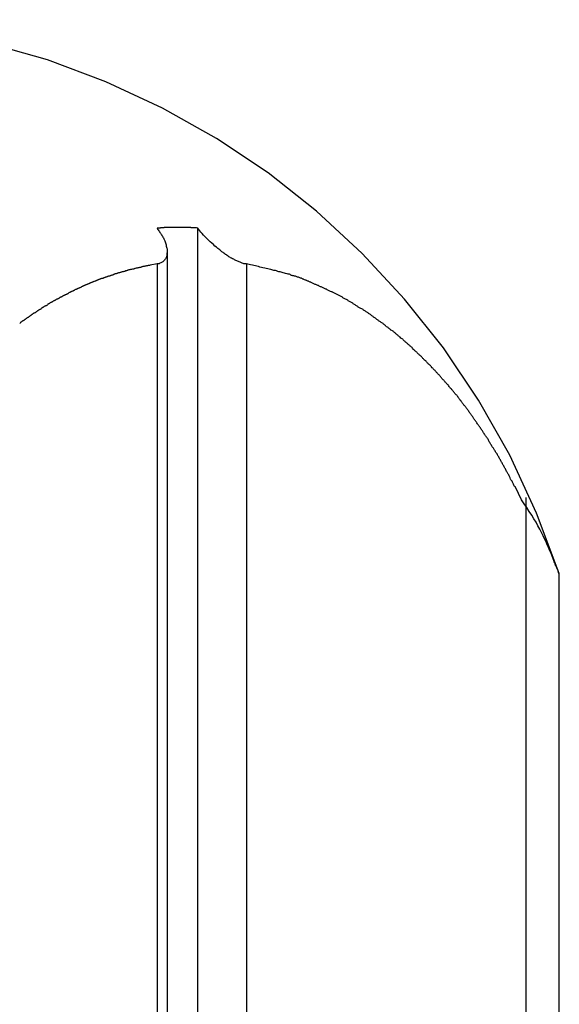
# Model space of a CAD drawing. Extents: x -38.8 to 38.8, y -13.7 to 13.7.
# Drawn here: x 23.8 to 24.2, y 9.3 to 10.1 of the extents above; entities that cross this region are included whole.
import ezdxf

# ---------------------------------------------------------------- set-up
doc = ezdxf.new("R2010")
doc.units = 0
doc.layers.get('0').update_dxf_attribs({"linetype": 'CONTINUOUS'})

msp = doc.modelspace()

# ---------------------------------------------------------------- linework, layer by layer
at = {"color": 0}
for points in [[(24.2285, 9.6623), (24.2285, 9.6623), (24.2087, 9.7151), (24.1853, 9.7657), (24.158, 9.8137), (24.1275, 9.8593), (24.0934, 9.9019), (24.0565, 9.9418), (24.0166, 9.9785), (23.9742, 10.0121), (23.9291, 10.0421), (23.8819, 10.0687), (23.8325, 10.0915), (23.7815, 10.1107), (23.7287, 10.1257), (23.6746, 10.1368), (23.6192, 10.1434), (23.5629, 10.1458)], [(23.9129, 9.9639), (23.9117, 9.964), (23.9117, 9.964), (23.9114, 9.964), (23.9114, 9.964), (23.9114, 9.964), (23.9114, 9.964), (23.9111, 9.964), (23.9111, 9.964), (23.9111, 9.964), (23.9111, 9.964), (23.9108, 9.964), (23.9108, 9.964), (23.9108, 9.964), (23.9108, 9.964), (23.9105, 9.964), (23.9105, 9.964), (23.9105, 9.964), (23.9105, 9.9641), (23.9105, 9.9641), (23.9102, 9.9641), (23.9102, 9.9641), (23.9102, 9.9641), (23.9102, 9.9641), (23.9099, 9.9641), (23.9099, 9.9641), (23.9099, 9.9641), (23.9099, 9.9641), (23.9096, 9.9641), (23.9096, 9.9641), (23.9096, 9.9641), (23.9096, 9.9641), (23.9093, 9.9641), (23.9093, 9.9641), (23.9093, 9.9641), (23.9093, 9.9642), (23.9093, 9.9642), (23.909, 9.9642), (23.909, 9.9642), (23.909, 9.9642), (23.909, 9.9642), (23.9087, 9.9642), (23.9087, 9.9642), (23.9087, 9.9642), (23.9087, 9.9642), (23.9084, 9.9642), (23.9084, 9.9642), (23.9084, 9.9642), (23.9084, 9.9642), (23.9081, 9.9642), (23.9081, 9.9642), (23.9081, 9.9642), (23.9081, 9.9642), (23.9081, 9.9642), (23.9078, 9.9642), (23.9078, 9.9642), (23.9078, 9.9642), (23.9078, 9.9642), (23.9075, 9.9642), (23.9075, 9.9642), (23.9075, 9.9642), (23.9075, 9.9642), (23.9072, 9.9642), (23.9072, 9.9642), (23.9072, 9.9642), (23.9072, 9.9642), (23.9069, 9.9642), (23.9069, 9.9642), (23.9069, 9.9642), (23.9069, 9.9643), (23.9069, 9.9643), (23.9066, 9.9643), (23.9066, 9.9643), (23.9066, 9.9643), (23.9066, 9.9643), (23.9063, 9.9643), (23.9063, 9.9643), (23.9063, 9.9643), (23.9063, 9.9643), (23.906, 9.9643), (23.906, 9.9643), (23.906, 9.9643), (23.906, 9.9643), (23.9057, 9.9643), (23.9057, 9.9643), (23.9057, 9.9643), (23.9057, 9.9643), (23.9057, 9.9643), (23.9054, 9.9643), (23.9054, 9.9643), (23.9054, 9.9643), (23.9054, 9.9643), (23.9051, 9.9643), (23.9051, 9.9643), (23.9051, 9.9643), (23.9051, 9.9643), (23.9048, 9.9643), (23.9048, 9.9643), (23.9048, 9.9643), (23.9048, 9.9643), (23.9046, 9.9643), (23.9046, 9.9643), (23.9046, 9.9643), (23.9046, 9.9644), (23.9046, 9.9644), (23.9043, 9.9644), (23.9043, 9.9644), (23.9043, 9.9644), (23.9043, 9.9644), (23.904, 9.9644), (23.904, 9.9644), (23.904, 9.9644), (23.904, 9.9644), (23.9037, 9.9644), (23.9037, 9.9644), (23.9037, 9.9644), (23.9037, 9.9644), (23.9034, 9.9644), (23.9034, 9.9644), (23.9034, 9.9644), (23.9034, 9.9644), (23.9034, 9.9644), (23.9031, 9.9644), (23.9031, 9.9644), (23.9031, 9.9644), (23.9031, 9.9644), (23.9028, 9.9644), (23.9028, 9.9644), (23.9028, 9.9644), (23.9028, 9.9644), (23.9025, 9.9644), (23.9025, 9.9644), (23.9025, 9.9644), (23.9025, 9.9644), (23.9022, 9.9644), (23.9022, 9.9644), (23.9022, 9.9644), (23.9022, 9.9644), (23.9022, 9.9644), (23.9019, 9.9644), (23.9019, 9.9644), (23.9019, 9.9644), (23.9019, 9.9644), (23.9016, 9.9644), (23.9016, 9.9644), (23.9016, 9.9644), (23.9016, 9.9644), (23.9013, 9.9644), (23.9013, 9.9644), (23.9013, 9.9644), (23.9013, 9.9644), (23.901, 9.9644), (23.901, 9.9644), (23.901, 9.9644), (23.901, 9.9645), (23.901, 9.9645), (23.9007, 9.9645), (23.9007, 9.9645), (23.9007, 9.9645), (23.9007, 9.9645), (23.9004, 9.9645), (23.9004, 9.9645), (23.9004, 9.9645), (23.9004, 9.9645), (23.9001, 9.9645), (23.9001, 9.9645), (23.9001, 9.9645), (23.9001, 9.9645), (23.8998, 9.9645), (23.8998, 9.9645), (23.8998, 9.9645), (23.8998, 9.9645), (23.8998, 9.9645), (23.8995, 9.9645), (23.8995, 9.9645), (23.8995, 9.9645), (23.8995, 9.9645), (23.8992, 9.9645), (23.8992, 9.9645), (23.8992, 9.9645), (23.8992, 9.9645), (23.8989, 9.9645), (23.8989, 9.9645), (23.8989, 9.9645), (23.8989, 9.9645), (23.8986, 9.9645), (23.8986, 9.9645), (23.8986, 9.9645), (23.8986, 9.9645), (23.8986, 9.9645), (23.8983, 9.9645), (23.8983, 9.9645), (23.8983, 9.9645), (23.8983, 9.9645), (23.898, 9.9645), (23.898, 9.9645), (23.898, 9.9645), (23.898, 9.9645), (23.8977, 9.9645), (23.8977, 9.9645), (23.8977, 9.9645), (23.8977, 9.9645), (23.8975, 9.9645), (23.8975, 9.9645), (23.8975, 9.9645), (23.8975, 9.9645), (23.8975, 9.9645), (23.8972, 9.9645), (23.8972, 9.9645), (23.8972, 9.9645), (23.8972, 9.9645), (23.8969, 9.9645), (23.8969, 9.9645), (23.8969, 9.9645), (23.8969, 9.9645), (23.8966, 9.9645), (23.8966, 9.9645), (23.8966, 9.9645), (23.8966, 9.9645), (23.8963, 9.9645), (23.8963, 9.9645), (23.8963, 9.9645), (23.8963, 9.9645), (23.8963, 9.9645), (23.896, 9.9645), (23.896, 9.9645), (23.896, 9.9645), (23.896, 9.9645), (23.8957, 9.9645), (23.8957, 9.9645), (23.8957, 9.9645), (23.8957, 9.9645), (23.8954, 9.9645), (23.8954, 9.9645), (23.8954, 9.9645), (23.8954, 9.9645), (23.8951, 9.9645), (23.8951, 9.9645), (23.8951, 9.9645), (23.8951, 9.9645), (23.8951, 9.9645), (23.8948, 9.9645), (23.8948, 9.9645), (23.8948, 9.9645), (23.8948, 9.9645), (23.8945, 9.9645), (23.8945, 9.9645), (23.8945, 9.9645), (23.8945, 9.9645), (23.8942, 9.9645), (23.8942, 9.9645), (23.8942, 9.9645), (23.8942, 9.9645), (23.8939, 9.9645), (23.8939, 9.9645), (23.8939, 9.9645), (23.8939, 9.9645), (23.8939, 9.9645), (23.8936, 9.9645), (23.8936, 9.9645), (23.8936, 9.9645), (23.8936, 9.9645), (23.8933, 9.9645), (23.8933, 9.9645), (23.8933, 9.9645), (23.8933, 9.9645), (23.893, 9.9645), (23.893, 9.9645), (23.893, 9.9645), (23.893, 9.9645), (23.8927, 9.9645), (23.8927, 9.9645), (23.8927, 9.9645), (23.8927, 9.9645), (23.8927, 9.9645), (23.8924, 9.9645), (23.8924, 9.9645), (23.8924, 9.9645), (23.8924, 9.9645), (23.8921, 9.9645), (23.8921, 9.9645), (23.8921, 9.9645), (23.8921, 9.9645), (23.8918, 9.9645), (23.8918, 9.9645), (23.8918, 9.9645), (23.8918, 9.9645), (23.8916, 9.9645), (23.8916, 9.9645), (23.8916, 9.9645), (23.8916, 9.9645), (23.8916, 9.9645), (23.8913, 9.9645), (23.8913, 9.9645), (23.8913, 9.9645), (23.8913, 9.9645), (23.891, 9.9645), (23.891, 9.9645), (23.891, 9.9645), (23.891, 9.9645), (23.8907, 9.9645), (23.8907, 9.9645), (23.8907, 9.9645), (23.8907, 9.9645), (23.8904, 9.9645), (23.8904, 9.9645), (23.8904, 9.9645), (23.8904, 9.9645), (23.8904, 9.9645), (23.8901, 9.9645), (23.8901, 9.9645), (23.8901, 9.9645), (23.8901, 9.9645), (23.8898, 9.9645), (23.8898, 9.9645), (23.8898, 9.9645), (23.8898, 9.9645), (23.8895, 9.9645), (23.8895, 9.9645), (23.8895, 9.9645), (23.8895, 9.9645), (23.8892, 9.9645), (23.8892, 9.9645), (23.8892, 9.9645), (23.8892, 9.9645), (23.8892, 9.9645), (23.8889, 9.9644), (23.8889, 9.9644), (23.8889, 9.9644), (23.8889, 9.9644), (23.8886, 9.9644), (23.8886, 9.9644), (23.8886, 9.9644), (23.8886, 9.9644), (23.8883, 9.9644), (23.8883, 9.9644), (23.8883, 9.9644), (23.8883, 9.9644), (23.888, 9.9644), (23.888, 9.9644), (23.888, 9.9644), (23.888, 9.9644), (23.888, 9.9644), (23.8877, 9.9644), (23.8877, 9.9644), (23.8877, 9.9644), (23.8877, 9.9644), (23.8874, 9.9644), (23.8874, 9.9644), (23.8874, 9.9644), (23.8874, 9.9644), (23.8871, 9.9644), (23.8871, 9.9644), (23.8871, 9.9644), (23.8871, 9.9644), (23.8869, 9.9644), (23.8869, 9.9644), (23.8869, 9.9644), (23.8869, 9.9644), (23.8869, 9.9644), (23.8866, 9.9644), (23.8866, 9.9644), (23.8866, 9.9644), (23.8866, 9.9644), (23.8863, 9.9644), (23.8863, 9.9644), (23.8863, 9.9644), (23.8863, 9.9644), (23.886, 9.9644), (23.886, 9.9644), (23.886, 9.9644), (23.886, 9.9644), (23.8857, 9.9644), (23.8857, 9.9644), (23.8857, 9.9644), (23.8857, 9.9644), (23.8857, 9.9644), (23.8854, 9.9643), (23.8854, 9.9643), (23.8854, 9.9643), (23.8854, 9.9643), (23.8851, 9.9643), (23.8851, 9.9643), (23.8851, 9.9643), (23.8851, 9.9643), (23.8848, 9.9643), (23.8848, 9.9643), (23.8848, 9.9643), (23.8848, 9.9643), (23.8845, 9.9643), (23.8845, 9.9643), (23.8845, 9.9643), (23.8845, 9.9643), (23.8845, 9.9643), (23.8842, 9.9643), (23.8842, 9.9643), (23.8842, 9.9643), (23.8842, 9.9643), (23.8839, 9.9643), (23.8839, 9.9643), (23.8839, 9.9643), (23.8839, 9.9643), (23.8836, 9.9643), (23.8836, 9.9643), (23.8836, 9.9643), (23.8836, 9.9643), (23.8835, 9.9643), (23.8835, 9.9643), (23.8835, 9.9643), (23.8835, 9.9643), (23.8835, 9.9643), (23.8832, 9.9642), (23.8832, 9.9642), (23.8831, 9.9642), (23.8831, 9.9642), (23.8828, 9.9642), (23.8828, 9.9642), (23.8828, 9.9642), (23.8828, 9.9642), (23.8825, 9.9642), (23.8825, 9.9642), (23.8825, 9.9642), (23.8825, 9.9642), (23.8822, 9.9642), (23.8822, 9.9642), (23.8822, 9.9642), (23.8822, 9.9642), (23.8822, 9.9642), (23.8819, 9.9641), (23.8819, 9.9641), (23.8816, 9.9641), (23.8816, 9.9641), (23.8813, 9.9641), (23.8813, 9.9641), (23.8811, 9.9641), (23.8811, 9.9641), (23.8808, 9.9641), (23.8808, 9.9641), (23.8805, 9.9641), (23.8805, 9.9641), (23.8802, 9.9641), (23.8802, 9.9641), (23.8802, 9.9641), (23.8802, 9.9641), (23.8802, 9.9641), (23.8799, 9.9639), (23.8796, 9.9639), (23.8793, 9.9639), (23.8793, 9.9639), (23.879, 9.9639), (23.879, 9.9639), (23.8787, 9.9639), (23.8787, 9.9639), (23.8784, 9.9639), (23.8784, 9.9639), (23.8781, 9.9639), (23.8781, 9.9639), (23.8778, 9.9639), (23.8778, 9.9639), (23.8775, 9.9639), (23.8775, 9.9639)], [(23.8775, 9.9639), (23.8775, 9.9639), (23.8778, 9.963), (23.8784, 9.9624), (23.8788, 9.9615), (23.8794, 9.9609), (23.8797, 9.96), (23.8803, 9.9594), (23.8807, 9.9588), (23.8813, 9.9582), (23.8816, 9.9573), (23.8819, 9.9567), (23.8822, 9.956), (23.8828, 9.9554), (23.8831, 9.9545), (23.8834, 9.9539), (23.8837, 9.9533), (23.8842, 9.9527), (23.8842, 9.9527), (23.8844, 9.9518), (23.8847, 9.9509), (23.885, 9.95), (23.8853, 9.9491), (23.8853, 9.9482), (23.8856, 9.9473), (23.8858, 9.9464), (23.8861, 9.9458), (23.8861, 9.9449), (23.8861, 9.944), (23.8861, 9.9431), (23.8861, 9.9425), (23.8859, 9.9416), (23.8859, 9.941), (23.8858, 9.9402), (23.8858, 9.9396), (23.8858, 9.9396), (23.8855, 9.9388), (23.8852, 9.9382), (23.8849, 9.9376), (23.8846, 9.937), (23.8841, 9.9364), (23.8838, 9.9359), (23.8833, 9.9353), (23.883, 9.935), (23.8824, 9.9344), (23.8818, 9.9341), (23.8811, 9.9337), (23.8805, 9.9334), (23.8796, 9.9331), (23.879, 9.9328), (23.8781, 9.9326), (23.8775, 9.9326)], [(23.9129, 9.9639), (23.9129, 9.9639)], [(23.9129, -6.0074), (23.9129, 9.9639)], [(23.9129, -6.0074), (23.9129, 9.9639)], [(23.9129, -6.0074), (23.9129, 9.9639)], [(23.9129, -6.0074), (23.9129, 9.9639)], [(23.9129, -6.0074), (23.9129, 9.9639)], [(23.9129, -6.0074), (23.9129, 9.9639)], [(23.9129, -6.0074), (23.9129, 9.9639)], [(23.9129, -6.0074), (23.9129, 9.9639)], [(23.9129, -6.0074), (23.9129, 9.9639)], [(23.9129, -6.0074), (23.9129, 9.9639)], [(23.9129, -6.0074), (23.9129, 9.9639)], [(23.9129, -6.0074), (23.9129, 9.9639)], [(23.9129, -6.0074), (23.9129, 9.9639)], [(23.9129, -6.0074), (23.9129, 9.9639)], [(23.9129, -6.0074), (23.9129, 9.9639)], [(23.9129, -6.0074), (23.9129, 9.9639)], [(23.9129, -6.0074), (23.9129, 9.9639)], [(23.9129, -6.0074), (23.9129, 9.9639)], [(23.9129, -6.0074), (23.9129, 9.9639)], [(23.9129, -6.0074), (23.9129, 9.9639)], [(23.9129, -6.0074), (23.9129, 9.9639)], [(23.9553, 9.9326), (23.9553, 9.9326), (23.9544, 9.9326), (23.9538, 9.9327), (23.9532, 9.9327), (23.9526, 9.933), (23.9517, 9.9331), (23.9511, 9.9334), (23.9505, 9.9337), (23.9499, 9.934), (23.949, 9.9343), (23.9484, 9.9346), (23.9476, 9.9349), (23.947, 9.9352), (23.9461, 9.9355), (23.9455, 9.9359), (23.9448, 9.9362), (23.9442, 9.9368), (23.9442, 9.9368), (23.9433, 9.9371), (23.9424, 9.9376), (23.9415, 9.9379), (23.9409, 9.9385), (23.94, 9.9388), (23.9394, 9.9394), (23.9385, 9.9399), (23.9379, 9.9405), (23.937, 9.9408), (23.9364, 9.9414), (23.9355, 9.942), (23.9349, 9.9426), (23.934, 9.9432), (23.9334, 9.9438), (23.9326, 9.9444), (23.932, 9.945), (23.932, 9.945), (23.9305, 9.9459), (23.9292, 9.9471), (23.9277, 9.9482), (23.9265, 9.9494), (23.925, 9.9506), (23.9238, 9.9518), (23.9226, 9.953), (23.9214, 9.9542), (23.9202, 9.9554), (23.919, 9.9566), (23.9178, 9.9578), (23.9168, 9.959), (23.9156, 9.9602), (23.9147, 9.9614), (23.9138, 9.9626), (23.9129, 9.9639)], [(23.8863, 9.9434), (23.8863, 9.9434)], [(23.8863, -6.0101), (23.8863, 9.9434)], [(23.8863, -6.0101), (23.8863, 9.9434)], [(23.8863, -6.0101), (23.8863, 9.9434)], [(23.8863, -6.0101), (23.8863, 9.9434)], [(23.8863, -6.0101), (23.8863, 9.9434)], [(23.8863, -6.0101), (23.8863, 9.9434)], [(23.8863, -6.0101), (23.8863, 9.9434)], [(23.8863, -6.0101), (23.8863, 9.9434)], [(23.8863, -6.0101), (23.8863, 9.9434)], [(23.8863, -6.0101), (23.8863, 9.9434)], [(23.8863, -6.0101), (23.8863, 9.9434)], [(23.8863, -6.0101), (23.8863, 9.9434)], [(23.8863, -6.0101), (23.8863, 9.9434)], [(23.8863, -6.0101), (23.8863, 9.9434)], [(23.8863, -6.0101), (23.8863, 9.9434)], [(23.8863, -6.0101), (23.8863, 9.9434)], [(23.8863, -6.0101), (23.8863, 9.9434)], [(23.8863, -6.0101), (23.8863, 9.9434)], [(23.8863, -6.0101), (23.8863, 9.9434)], [(23.8863, -6.0101), (23.8863, 9.9434)], [(23.8863, -6.0101), (23.8863, 9.9434)], [(23.8775, 9.9326), (23.8712, 9.9315), (23.8712, 9.9315), (23.8706, 9.9312), (23.8703, 9.9312), (23.8698, 9.9312), (23.8695, 9.9312), (23.8689, 9.9309), (23.8686, 9.9309), (23.8683, 9.9309), (23.868, 9.9309), (23.8674, 9.9306), (23.8671, 9.9306), (23.8668, 9.9306), (23.8665, 9.9306), (23.8659, 9.9303), (23.8656, 9.9303), (23.8653, 9.9303), (23.865, 9.9303), (23.865, 9.9303), (23.8644, 9.93), (23.8641, 9.93), (23.8637, 9.9298), (23.8634, 9.9298), (23.8628, 9.9295), (23.8625, 9.9295), (23.8622, 9.9295), (23.8619, 9.9295), (23.8613, 9.9292), (23.861, 9.9292), (23.8607, 9.9292), (23.8604, 9.9292), (23.8598, 9.9289), (23.8595, 9.9289), (23.8592, 9.9289), (23.8589, 9.9289), (23.8589, 9.9289), (23.8583, 9.9286), (23.858, 9.9286), (23.8575, 9.9283), (23.8572, 9.9283), (23.8566, 9.928), (23.8563, 9.928), (23.856, 9.928), (23.8557, 9.928), (23.8551, 9.9277), (23.8548, 9.9277), (23.8545, 9.9276), (23.8542, 9.9276), (23.8536, 9.9273), (23.8533, 9.9273), (23.853, 9.9273), (23.8527, 9.9273), (23.8527, 9.9273), (23.8521, 9.927), (23.8518, 9.927), (23.8515, 9.9267), (23.8512, 9.9267), (23.8506, 9.9264), (23.8503, 9.9264), (23.85, 9.9264), (23.8497, 9.9264), (23.8491, 9.9261), (23.8488, 9.9261), (23.8485, 9.926), (23.8482, 9.926), (23.8476, 9.9257), (23.8473, 9.9257), (23.847, 9.9257), (23.8467, 9.9257), (23.8467, 9.9257), (23.8461, 9.9254), (23.8458, 9.9254), (23.8455, 9.9251), (23.8452, 9.9251), (23.8446, 9.9248), (23.8443, 9.9248), (23.844, 9.9247), (23.8437, 9.9247), (23.8431, 9.9244), (23.8428, 9.9244), (23.8425, 9.9241), (23.8422, 9.9241), (23.8416, 9.9238), (23.8413, 9.9238), (23.841, 9.9238), (23.8407, 9.9238), (23.8407, 9.9238), (23.8401, 9.9235), (23.8398, 9.9235), (23.8395, 9.9232), (23.8392, 9.9232), (23.8386, 9.9229), (23.8383, 9.9229), (23.838, 9.9228), (23.8377, 9.9228), (23.8371, 9.9225), (23.8368, 9.9225), (23.8365, 9.9222), (23.8362, 9.9222), (23.8357, 9.9219), (23.8354, 9.9219), (23.8351, 9.9219), (23.8348, 9.9219), (23.8348, 9.9219), (23.8342, 9.9216), (23.8339, 9.9216), (23.8336, 9.9213), (23.8333, 9.9213), (23.8327, 9.921), (23.8324, 9.921), (23.8321, 9.9207), (23.8318, 9.9207), (23.8312, 9.9204), (23.8309, 9.9204), (23.8306, 9.9201), (23.8303, 9.9201), (23.8298, 9.9198), (23.8295, 9.9198), (23.8292, 9.9198), (23.8289, 9.9198), (23.8289, 9.9198), (23.8283, 9.9195), (23.828, 9.9195), (23.8277, 9.9192), (23.8274, 9.9192), (23.8268, 9.9189), (23.8265, 9.9189), (23.8262, 9.9186), (23.8259, 9.9186), (23.8253, 9.9183), (23.825, 9.9183), (23.8247, 9.918), (23.8244, 9.918), (23.824, 9.9177), (23.8237, 9.9177), (23.8234, 9.9176), (23.8231, 9.9176), (23.8231, 9.9176), (23.8225, 9.9173), (23.8222, 9.9173), (23.8219, 9.917), (23.8216, 9.917), (23.821, 9.9167), (23.8207, 9.9167), (23.8204, 9.9164), (23.8201, 9.9164), (23.8195, 9.9161), (23.8192, 9.9161), (23.8189, 9.9158), (23.8186, 9.9158), (23.8183, 9.9155), (23.818, 9.9155), (23.8177, 9.9153), (23.8174, 9.9153), (23.8174, 9.9153), (23.8168, 9.915), (23.8165, 9.9149), (23.8162, 9.9146), (23.8159, 9.9146), (23.8154, 9.9143), (23.8151, 9.9143), (23.8148, 9.914), (23.8145, 9.914), (23.8139, 9.9137), (23.8136, 9.9137), (23.8133, 9.9134), (23.813, 9.9134), (23.8127, 9.9131), (23.8124, 9.9131), (23.8121, 9.9128), (23.8118, 9.9128), (23.8118, 9.9128), (23.8112, 9.9125), (23.8109, 9.9123), (23.8106, 9.912), (23.8103, 9.912), (23.8098, 9.9117), (23.8095, 9.9117), (23.8092, 9.9114), (23.8089, 9.9114), (23.8083, 9.9111), (23.808, 9.9111), (23.8077, 9.9108), (23.8074, 9.9108), (23.8071, 9.9105), (23.8068, 9.9105), (23.8065, 9.9102), (23.8062, 9.9102), (23.8062, 9.9102), (23.8056, 9.9099), (23.8053, 9.9097), (23.805, 9.9094), (23.8047, 9.9094), (23.8043, 9.9091), (23.804, 9.9091), (23.8037, 9.9088), (23.8034, 9.9088), (23.8028, 9.9085), (23.8025, 9.9084), (23.8022, 9.9081), (23.8019, 9.9081), (23.8016, 9.9078), (23.8013, 9.9078), (23.801, 9.9075), (23.8007, 9.9075), (23.8007, 9.9075), (23.8001, 9.9072), (23.7998, 9.9069), (23.7995, 9.9066), (23.7992, 9.9066), (23.7988, 9.9063), (23.7985, 9.9063), (23.7982, 9.906), (23.7979, 9.906), (23.7973, 9.9057), (23.797, 9.9056), (23.7967, 9.9053), (23.7964, 9.9053), (23.7961, 9.905), (23.7958, 9.905), (23.7955, 9.9047), (23.7952, 9.9047), (23.7952, 9.9047), (23.7946, 9.9044), (23.7943, 9.9041), (23.794, 9.9038), (23.7937, 9.9038), (23.7934, 9.9035), (23.7931, 9.9035), (23.7928, 9.9032), (23.7925, 9.9032), (23.792, 9.9029), (23.7917, 9.9027), (23.7914, 9.9024), (23.7911, 9.9024), (23.7908, 9.9021), (23.7905, 9.9021), (23.7902, 9.9018), (23.7899, 9.9018), (23.7899, 9.9018), (23.7893, 9.9015), (23.789, 9.9012), (23.7887, 9.9009), (23.7884, 9.9009), (23.7881, 9.9006), (23.7878, 9.9006), (23.7875, 9.9003), (23.7872, 9.9003), (23.7867, 9.9), (23.7864, 9.8997), (23.7861, 9.8994), (23.7858, 9.8994), (23.7855, 9.8991), (23.7852, 9.8991), (23.7849, 9.8988), (23.7846, 9.8988), (23.7846, 9.8988), (23.784, 9.8985), (23.7837, 9.8982), (23.7834, 9.8979), (23.7831, 9.8979), (23.7828, 9.8976), (23.7825, 9.8976), (23.7822, 9.8973), (23.7819, 9.8973), (23.7815, 9.897), (23.7812, 9.8967), (23.7809, 9.8964), (23.7806, 9.8964), (23.7803, 9.8961), (23.78, 9.8961), (23.7797, 9.8958), (23.7794, 9.8958), (23.7794, 9.8958), (23.7788, 9.8955), (23.7785, 9.8952), (23.7782, 9.8949), (23.7779, 9.8949), (23.7776, 9.8946), (23.7773, 9.8944), (23.777, 9.8941), (23.7767, 9.8941), (23.7764, 9.8938), (23.7761, 9.8935), (23.7758, 9.8932), (23.7755, 9.8932), (23.7752, 9.8929), (23.7749, 9.8929), (23.7746, 9.8926), (23.7743, 9.8926), (23.7743, 9.8926), (23.7737, 9.8923), (23.7734, 9.892), (23.7731, 9.8917), (23.7728, 9.8917), (23.7725, 9.8914), (23.7722, 9.8911), (23.7719, 9.8908), (23.7716, 9.8908), (23.7713, 9.8905), (23.771, 9.8902), (23.7707, 9.8899), (23.7704, 9.8899), (23.7701, 9.8896), (23.7698, 9.8896), (23.7695, 9.8893), (23.7692, 9.8893), (23.7692, 9.8893), (23.7688, 9.889), (23.7685, 9.8887), (23.7682, 9.8884), (23.7679, 9.8884), (23.7676, 9.8881), (23.7673, 9.8878), (23.767, 9.8875), (23.7667, 9.8875), (23.7664, 9.8872), (23.7661, 9.8869), (23.7658, 9.8866), (23.7655, 9.8866), (23.7652, 9.8863), (23.7649, 9.8862), (23.7646, 9.8859), (23.7643, 9.8859), (23.7643, 9.8859), (23.7639, 9.8856), (23.7636, 9.8853), (23.7633, 9.885), (23.763, 9.885), (23.7627, 9.8847), (23.7624, 9.8844), (23.7621, 9.8841), (23.7618, 9.8841), (23.7615, 9.8838), (23.7612, 9.8835), (23.7609, 9.8832), (23.7606, 9.8832), (23.7603, 9.8829), (23.76, 9.8828), (23.7597, 9.8825), (23.7594, 9.8825), (23.7594, 9.8825), (23.7591, 9.8822), (23.7588, 9.8819), (23.7585, 9.8816), (23.7582, 9.8816), (23.7579, 9.8813), (23.7576, 9.881), (23.7573, 9.8807)], [(23.8775, 9.9326), (23.8775, 9.9326)], [(23.8775, 9.9326), (23.8775, -6.0207)], [(23.8775, 9.9326), (23.8775, -6.0207)], [(23.8775, 9.9326), (23.8775, -6.0207)], [(23.8775, 9.9326), (23.8775, -6.0207)], [(23.8775, 9.9326), (23.8775, -6.0207)], [(23.8775, 9.9326), (23.8775, -6.0207)], [(23.8775, 9.9326), (23.8775, -6.0207)], [(23.8775, 9.9326), (23.8775, -6.0207)], [(23.8775, 9.9326), (23.8775, -6.0207)], [(23.8775, 9.9326), (23.8775, -6.0207)], [(23.8775, 9.9326), (23.8775, -6.0207)], [(23.8775, 9.9326), (23.8775, -6.0207)], [(23.8775, 9.9326), (23.8775, -6.0207)], [(23.8775, 9.9326), (23.8775, -6.0207)], [(23.8775, 9.9326), (23.8775, -6.0207)], [(23.8775, 9.9326), (23.8775, -6.0207)], [(23.8775, 9.9326), (23.8775, -6.0207)], [(23.8775, 9.9326), (23.8775, -6.0207)], [(23.8775, 9.9326), (23.8775, -6.0207)], [(23.8775, 9.9326), (23.8775, -6.0207)], [(23.8775, 9.9326), (23.8775, -6.0207)], [(24.1955, 9.7267), (24.1902, 9.7376), (24.1902, 9.7376), (24.1896, 9.7382), (24.1893, 9.7388), (24.189, 9.7394), (24.1887, 9.7403), (24.1882, 9.7409), (24.1879, 9.7415), (24.1876, 9.7421), (24.1873, 9.743), (24.1867, 9.7436), (24.1864, 9.7442), (24.1861, 9.7448), (24.1858, 9.7457), (24.1855, 9.7463), (24.1852, 9.7469), (24.1849, 9.7475), (24.1846, 9.7484), (24.1846, 9.7484), (24.184, 9.749), (24.1837, 9.7496), (24.1834, 9.7502), (24.1831, 9.7509), (24.1825, 9.7515), (24.1822, 9.7521), (24.1819, 9.7527), (24.1816, 9.7536), (24.181, 9.7542), (24.1807, 9.7548), (24.1804, 9.7554), (24.1801, 9.7563), (24.1797, 9.7569), (24.1794, 9.7575), (24.1791, 9.7581), (24.1788, 9.759), (24.1788, 9.759), (24.1782, 9.7596), (24.1779, 9.7602), (24.1775, 9.7608), (24.1772, 9.7614), (24.1766, 9.762), (24.1763, 9.7626), (24.176, 9.7632), (24.1757, 9.7641), (24.1751, 9.7647), (24.1748, 9.7653), (24.1745, 9.7659), (24.1742, 9.7667), (24.1736, 9.7673), (24.1733, 9.7679), (24.173, 9.7685), (24.1727, 9.7694), (24.1727, 9.7694), (24.1721, 9.77), (24.1718, 9.7706), (24.1713, 9.7712), (24.171, 9.7718), (24.1704, 9.7724), (24.1701, 9.773), (24.1698, 9.7736), (24.1695, 9.7744), (24.1689, 9.775), (24.1686, 9.7756), (24.1682, 9.7762), (24.1679, 9.7768), (24.1673, 9.7774), (24.167, 9.778), (24.1667, 9.7786), (24.1664, 9.7795), (24.1664, 9.7795), (24.1658, 9.7801), (24.1655, 9.7807), (24.1649, 9.7813), (24.1646, 9.7819), (24.164, 9.7825), (24.1637, 9.7831), (24.1634, 9.7837), (24.1631, 9.7844), (24.1625, 9.785), (24.1622, 9.7856), (24.1617, 9.7862), (24.1614, 9.7868), (24.1608, 9.7874), (24.1605, 9.788), (24.1602, 9.7886), (24.1599, 9.7895), (24.1599, 9.7895), (24.1593, 9.7901), (24.159, 9.7907), (24.1584, 9.7913), (24.1581, 9.7919), (24.1575, 9.7925), (24.1572, 9.7931), (24.1567, 9.7937), (24.1564, 9.7943), (24.1558, 9.7949), (24.1555, 9.7955), (24.1549, 9.7961), (24.1546, 9.7967), (24.154, 9.7973), (24.1537, 9.7979), (24.1534, 9.7985), (24.1531, 9.7992), (24.1531, 9.7992), (24.1525, 9.7997), (24.1522, 9.8003), (24.1516, 9.8009), (24.1513, 9.8015), (24.1507, 9.8021), (24.1504, 9.8027), (24.1499, 9.8033), (24.1496, 9.8039), (24.149, 9.8045), (24.1487, 9.8051), (24.1481, 9.8057), (24.1478, 9.8063), (24.1472, 9.8069), (24.1469, 9.8075), (24.1465, 9.8081), (24.1462, 9.8087), (24.1462, 9.8087), (24.1456, 9.809), (24.1453, 9.8096), (24.1447, 9.8102), (24.1444, 9.8108), (24.1438, 9.8114), (24.1435, 9.812), (24.1429, 9.8126), (24.1426, 9.8132), (24.142, 9.8137), (24.1417, 9.8143), (24.1411, 9.8149), (24.1408, 9.8155), (24.1402, 9.8161), (24.1399, 9.8167), (24.1393, 9.8173), (24.139, 9.8179), (24.139, 9.8179), (24.1384, 9.8182), (24.1379, 9.8188), (24.1373, 9.8194), (24.137, 9.82), (24.1364, 9.8206), (24.1361, 9.8212), (24.1355, 9.8218), (24.1352, 9.8224), (24.1346, 9.8227), (24.1343, 9.8233), (24.1337, 9.8239), (24.1334, 9.8245), (24.1328, 9.8251), (24.1325, 9.8257), (24.1319, 9.8263), (24.1316, 9.8269), (24.1316, 9.8269), (24.131, 9.8272), (24.1304, 9.8278), (24.1298, 9.8284), (24.1295, 9.829), (24.1289, 9.8293), (24.1286, 9.8299), (24.128, 9.8305), (24.1277, 9.8311), (24.1271, 9.8314), (24.1267, 9.832), (24.1261, 9.8326), (24.1258, 9.8332), (24.1252, 9.8337), (24.1249, 9.8343), (24.1243, 9.8349), (24.124, 9.8355), (24.124, 9.8355), (24.1234, 9.8358), (24.1228, 9.8364), (24.1222, 9.8369), (24.1219, 9.8375), (24.1213, 9.8378), (24.121, 9.8384), (24.1204, 9.839), (24.1201, 9.8396), (24.1195, 9.8399), (24.1189, 9.8405), (24.1183, 9.8411), (24.118, 9.8417), (24.1174, 9.842), (24.1171, 9.8426), (24.1165, 9.8432), (24.1162, 9.8438), (24.1162, 9.8438), (24.1156, 9.8441), (24.115, 9.8447), (24.1144, 9.845), (24.1141, 9.8456), (24.1135, 9.8459), (24.1131, 9.8465), (24.1125, 9.8471), (24.1122, 9.8477), (24.1116, 9.848), (24.111, 9.8486), (24.1104, 9.8491), (24.1101, 9.8497), (24.1095, 9.85), (24.1092, 9.8506), (24.1086, 9.8512), (24.1083, 9.8518), (24.1083, 9.8518), (24.1077, 9.8521), (24.1071, 9.8527), (24.1065, 9.853), (24.1062, 9.8536), (24.1056, 9.8539), (24.105, 9.8545), (24.1044, 9.855), (24.1041, 9.8556), (24.1035, 9.8559), (24.1029, 9.8565), (24.1023, 9.8568), (24.102, 9.8574), (24.1014, 9.8577), (24.1011, 9.8583), (24.1005, 9.8589), (24.1002, 9.8595), (24.1002, 9.8595), (24.0996, 9.8598), (24.099, 9.8604), (24.0984, 9.8607), (24.0981, 9.8613), (24.0975, 9.8616), (24.0969, 9.8622), (24.0963, 9.8625), (24.096, 9.8631), (24.0954, 9.8634), (24.0948, 9.864), (24.0942, 9.8643), (24.0939, 9.8649), (24.0933, 9.8652), (24.0928, 9.8658), (24.0922, 9.8663), (24.0919, 9.8669), (24.0919, 9.8669), (24.0913, 9.8672), (24.0907, 9.8676), (24.0901, 9.8679), (24.0897, 9.8685), (24.0891, 9.8688), (24.0885, 9.8694), (24.0879, 9.8697), (24.0876, 9.8703), (24.087, 9.8706), (24.0864, 9.8712), (24.0858, 9.8715), (24.0855, 9.8721), (24.0849, 9.8724), (24.0843, 9.873), (24.0837, 9.8733), (24.0834, 9.8739), (24.0834, 9.8739), (24.0828, 9.8742), (24.0822, 9.8745), (24.0816, 9.8748), (24.0811, 9.8754), (24.0805, 9.8757), (24.0799, 9.8763), (24.0793, 9.8766), (24.079, 9.8772), (24.0784, 9.8775), (24.0778, 9.8778), (24.0772, 9.8781), (24.0769, 9.8787), (24.0763, 9.879), (24.0757, 9.8796), (24.0751, 9.8799), (24.0748, 9.8805), (24.0748, 9.8805), (24.0742, 9.8808), (24.0736, 9.8811), (24.073, 9.8814), (24.0725, 9.882), (24.0719, 9.8823), (24.0713, 9.8827), (24.0707, 9.883), (24.0704, 9.8836), (24.0698, 9.8839), (24.0692, 9.8842), (24.0686, 9.8845), (24.0682, 9.8851), (24.0676, 9.8854), (24.067, 9.8859), (24.0664, 9.8862), (24.0661, 9.8868), (24.0661, 9.8868), (24.0655, 9.8871), (24.0649, 9.8874), (24.0643, 9.8877), (24.0637, 9.8883), (24.0631, 9.8886), (24.0625, 9.8889), (24.0619, 9.8892), (24.0616, 9.8898), (24.061, 9.8901), (24.0604, 9.8904), (24.0598, 9.8907), (24.0593, 9.8913), (24.0587, 9.8916), (24.0581, 9.8919), (24.0575, 9.8922), (24.0572, 9.8928), (24.0572, 9.8928), (24.0566, 9.8931), (24.056, 9.8934), (24.0554, 9.8937), (24.0548, 9.894), (24.0542, 9.8943), (24.0536, 9.8946), (24.053, 9.8949), (24.0527, 9.8955), (24.0521, 9.8958), (24.0515, 9.8961), (24.0509, 9.8964), (24.0504, 9.8968), (24.0498, 9.8971), (24.0492, 9.8974), (24.0486, 9.8977), (24.0483, 9.8983), (24.0483, 9.8983), (24.0477, 9.8986), (24.0471, 9.8989), (24.0465, 9.8992), (24.0459, 9.8995), (24.0453, 9.8998), (24.0447, 9.9001), (24.0441, 9.9004), (24.0438, 9.9008), (24.0432, 9.9011), (24.0426, 9.9014), (24.042, 9.9017), (24.0414, 9.902), (24.0408, 9.9023), (24.0402, 9.9026), (24.0396, 9.9029), (24.0393, 9.9035), (24.0393, 9.9035), (24.0387, 9.9038), (24.0381, 9.9041), (24.0375, 9.9044), (24.0369, 9.9047), (24.0363, 9.905), (24.0357, 9.9053), (24.0351, 9.9056), (24.0346, 9.9059), (24.034, 9.9062), (24.0334, 9.9065), (24.0328, 9.9068), (24.0322, 9.9071), (24.0316, 9.9074), (24.031, 9.9077), (24.0304, 9.908), (24.0301, 9.9083), (24.0301, 9.9083), (24.0295, 9.9083), (24.0289, 9.9086), (24.0283, 9.9089), (24.0277, 9.9092), (24.0271, 9.9095), (24.0265, 9.9098), (24.0259, 9.9101), (24.0253, 9.9104), (24.0247, 9.9106), (24.0241, 9.9109), (24.0235, 9.9112), (24.0229, 9.9115), (24.0223, 9.9118), (24.0217, 9.9121), (24.0211, 9.9124), (24.0206, 9.9127), (24.0206, 9.9127), (24.02, 9.9127), (24.0194, 9.913), (24.0188, 9.9133), (24.0182, 9.9136), (24.0176, 9.9137), (24.017, 9.914), (24.0164, 9.9143), (24.0161, 9.9146), (24.0155, 9.9146), (24.0149, 9.9149), (24.0143, 9.9152), (24.0137, 9.9155), (24.0131, 9.9158), (24.0125, 9.9161), (24.0119, 9.9164), (24.0116, 9.9167), (24.0116, 9.9167), (24.011, 9.9167), (24.0104, 9.917), (24.0098, 9.9171), (24.0095, 9.9174), (24.0089, 9.9174), (24.0083, 9.9177), (24.0077, 9.918), (24.0074, 9.9183), (24.0068, 9.9183), (24.0062, 9.9186), (24.0056, 9.9189), (24.0053, 9.9192), (24.0047, 9.9192), (24.0044, 9.9195), (24.0038, 9.9198), (24.0035, 9.9201), (24.0035, 9.9201), (24.0026, 9.9201), (24.002, 9.9204), (24.0014, 9.9206), (24.0008, 9.9209), (23.9999, 9.9209), (23.9993, 9.9212), (23.9987, 9.9215), (23.9981, 9.9218), (23.9972, 9.9218), (23.9966, 9.9221), (23.996, 9.9223), (23.9954, 9.9226), (23.9947, 9.9226), (23.9941, 9.9229), (23.9935, 9.9232), (23.9929, 9.9235), (23.9929, 9.9235), (23.9917, 9.9237), (23.9908, 9.924), (23.9896, 9.9243), (23.9887, 9.9246), (23.9875, 9.9249), (23.9866, 9.9252), (23.9857, 9.9255), (23.9848, 9.9258), (23.9836, 9.9258), (23.9827, 9.9261), (23.9815, 9.9264), (23.9806, 9.9267), (23.9794, 9.9268), (23.9785, 9.9271), (23.9776, 9.9274), (23.9767, 9.9277), (23.9767, 9.9277), (23.9752, 9.928), (23.974, 9.9283), (23.9725, 9.9286), (23.9713, 9.9289), (23.9698, 9.9292), (23.9686, 9.9295), (23.9671, 9.9298), (23.9659, 9.9302), (23.9644, 9.9305), (23.9632, 9.9308), (23.9617, 9.9311), (23.9605, 9.9314), (23.959, 9.9317), (23.9578, 9.932), (23.9565, 9.9323), (23.9553, 9.9326)], [(23.9553, 9.9326), (23.9553, 9.9326)], [(23.9553, 9.9326), (23.9553, -6.0207)], [(23.9553, 9.9326), (23.9553, -6.0207)], [(23.9553, 9.9326), (23.9553, -6.0207)], [(23.9553, 9.9326), (23.9553, -6.0207)], [(23.9553, 9.9326), (23.9553, -6.0207)], [(23.9553, 9.9326), (23.9553, -6.0207)], [(23.9553, 9.9326), (23.9553, -6.0207)], [(23.9553, 9.9326), (23.9553, -6.0207)], [(23.9553, 9.9326), (23.9553, -6.0207)], [(23.9553, 9.9326), (23.9553, -6.0207)], [(23.9553, 9.9326), (23.9553, -6.0207)], [(23.9553, 9.9326), (23.9553, -6.0207)], [(23.9553, 9.9326), (23.9553, -6.0207)], [(23.9553, 9.9326), (23.9553, -6.0207)], [(23.9553, 9.9326), (23.9553, -6.0207)], [(23.9553, 9.9326), (23.9553, -6.0207)], [(23.9553, 9.9326), (23.9553, -6.0207)], [(23.9553, 9.9326), (23.9553, -6.0207)], [(23.9553, 9.9326), (23.9553, -6.0207)], [(23.9553, 9.9326), (23.9553, -6.0207)], [(23.9553, 9.9326), (23.9553, -6.0207)], [(24.2286, 9.6623), (24.2286, 9.6623), (24.2284, 9.6623), (24.2284, 9.6623), (24.2284, 9.6623), (24.2284, 9.6624), (24.2283, 9.6624), (24.2283, 9.6626), (24.2283, 9.6626), (24.2283, 9.6629), (24.228, 9.6629), (24.228, 9.6632), (24.2278, 9.6634), (24.2278, 9.6637), (24.2275, 9.664), (24.2275, 9.6643), (24.2275, 9.6646), (24.2275, 9.6651), (24.2275, 9.6651), (24.2271, 9.6657), (24.2268, 9.6664), (24.2265, 9.6671), (24.2262, 9.668), (24.2257, 9.6688), (24.2254, 9.6697), (24.2251, 9.6706), (24.2248, 9.6717), (24.2242, 9.6726), (24.2239, 9.6737), (24.2233, 9.6747), (24.223, 9.6759), (24.2224, 9.6771), (24.2221, 9.6783), (24.2215, 9.6795), (24.2212, 9.6807), (24.2212, 9.6807), (24.2201, 9.6828), (24.2192, 9.685), (24.218, 9.6874), (24.217, 9.69), (24.2157, 9.6926), (24.2145, 9.6953), (24.213, 9.6981), (24.2117, 9.7011), (24.2099, 9.704), (24.2083, 9.707), (24.2064, 9.71), (24.2046, 9.7133), (24.2024, 9.7165), (24.2003, 9.7198), (24.1979, 9.7231), (24.1955, 9.7267)], [(24.1993, 9.7286), (24.1993, 9.7286)], [(24.1993, 9.7286), (24.1993, -6.5042)], [(24.1993, 9.7286), (24.1993, -6.5042)], [(24.1993, 9.7286), (24.1993, -6.5042)], [(24.1993, 9.7286), (24.1993, -6.5042)], [(24.1993, 9.7286), (24.1993, -6.5042)], [(24.1993, 9.7286), (24.1993, -6.5042)], [(24.1993, 9.7286), (24.1993, -6.5042)], [(24.1993, 9.7286), (24.1993, -6.5042)], [(24.1993, 9.7286), (24.1993, -6.5042)], [(24.1993, 9.7286), (24.1993, -6.5042)], [(24.1993, 9.7286), (24.1993, -6.5042)], [(24.1993, 9.7286), (24.1993, -6.5042)], [(24.1993, 9.7286), (24.1993, -6.5042)], [(24.1993, 9.7286), (24.1993, -6.5042)], [(24.1993, 9.7286), (24.1993, -6.5042)], [(24.1993, 9.7286), (24.1993, -6.5042)], [(24.1993, 9.7286), (24.1993, -6.5042)], [(24.1993, 9.7286), (24.1993, -6.5042)], [(24.1993, 9.7286), (24.1993, -6.5042)], [(24.1993, 9.7286), (24.1993, -6.5042)], [(24.1993, 9.7286), (24.1993, -6.5042)], [(24.2285, 9.6623), (24.2285, 9.6623)], [(24.2285, -6.5042), (24.2285, 9.6623)], [(24.2285, -6.5042), (24.2285, 9.6623)], [(24.2285, -6.5042), (24.2285, 9.6623)], [(24.2285, -6.5042), (24.2285, 9.6623)], [(24.2285, -6.5042), (24.2285, 9.6623)], [(24.2285, -6.5042), (24.2285, 9.6623)], [(24.2285, -6.5042), (24.2285, 9.6623)], [(24.2285, -6.5042), (24.2285, 9.6623)], [(24.2285, -6.5042), (24.2285, 9.6623)], [(24.2285, -6.5042), (24.2285, 9.6623)], [(24.2285, -6.5042), (24.2285, 9.6623)], [(24.2285, -6.5042), (24.2285, 9.6623)], [(24.2285, -6.5042), (24.2285, 9.6623)], [(24.2285, -6.5042), (24.2285, 9.6623)], [(24.2285, -6.5042), (24.2285, 9.6623)], [(24.2285, -6.5042), (24.2285, 9.6623)], [(24.2285, -6.5042), (24.2285, 9.6623)], [(24.2285, -6.5042), (24.2285, 9.6623)], [(24.2285, -6.5042), (24.2285, 9.6623)], [(24.2285, -6.5042), (24.2285, 9.6623)], [(24.2285, -6.5042), (24.2285, 9.6623)]]:
    msp.add_lwpolyline(points, dxfattribs=at)

doc.saveas('drawing.dxf')
